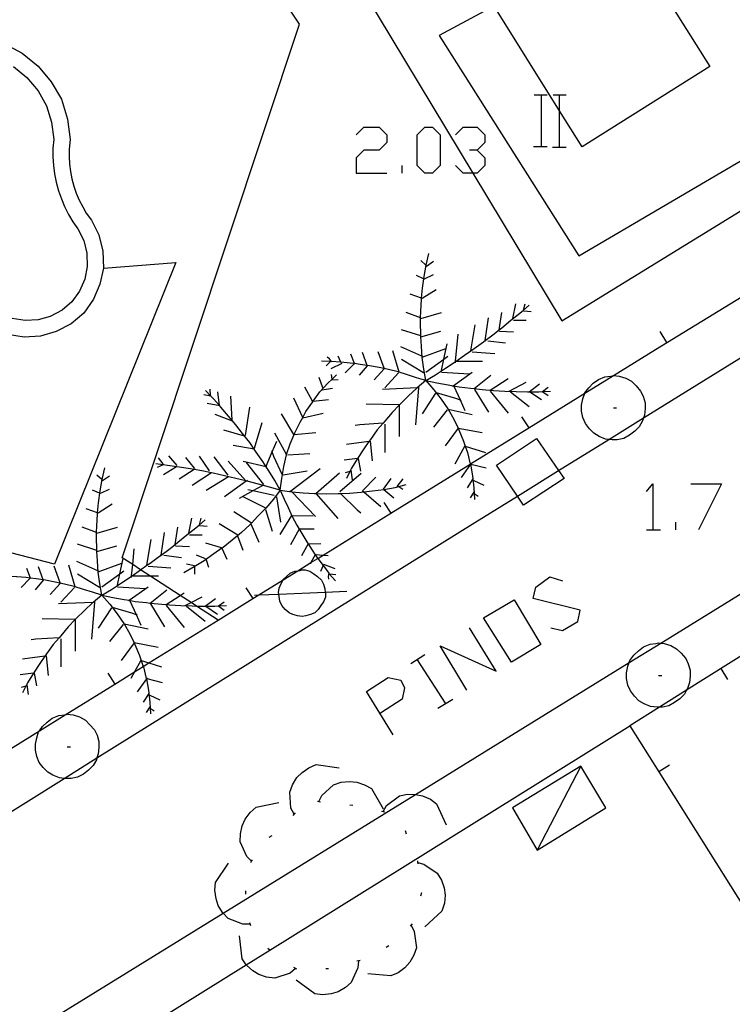
# Model space of a CAD drawing. Units: inches. Extents: x 689199 to 692728, y 4171002 to 4173353.
# Drawn here: x 691938 to 691960, y 4171607 to 4171637 of the extents above; entities that cross this region are included whole.
import ezdxf

# ---------------------------------------------------------------- set-up
doc = ezdxf.new("R2010")
doc.units = ezdxf.units.IN
doc.header["$MEASUREMENT"] = 0
doc.layers.add('Cartografia', color=7, linetype='Continuous')

msp = doc.modelspace()

# ---------------------------------------------------------------- linework, layer by layer
at = {"layer": 'Cartografia', "color": 7, "linetype": 'Continuous'}
for points in [[(691945.752, 4171645.999), (691947.882, 4171642.519), (691955.172, 4171641.109), (691956.122, 4171639.229), (691950.822, 4171636.369), (691955.132, 4171629.579), (691963.116, 4171634.265), (691963.702, 4171634.609), (691963.704, 4171634.61), (691963.942, 4171634.759)], [(691944.012, 4171618.359), (691944.008, 4171618.362), (691943.34, 4171618.795), (691943.173, 4171618.903), (691942.839, 4171619.12), (691941.9, 4171619.729), (691941.617, 4171619.913), (691941.372, 4171620.072), (691941.052, 4171620.279), (691946.512, 4171636.719), (691943.582, 4171641.109), (691945.602, 4171642.509), (691951.857, 4171632.133), (691954.602, 4171627.579), (691961.042, 4171631.539), (691962.452, 4171629.729)], [(691956.122, 4171639.229), (691956.582, 4171639.519), (691959.162, 4171635.419), (691955.232, 4171632.939), (691954.533, 4171634.054), (691952.512, 4171637.279)], [(691937.412, 4171636.129), (691937.962, 4171635.829), (691938.462, 4171635.429), (691938.862, 4171634.949), (691939.172, 4171634.409), (691939.362, 4171633.799), (691939.442, 4171633.169), (691939.412, 4171632.869), (691939.412, 4171632.649), (691939.422, 4171632.409), (691939.452, 4171632.179), (691939.492, 4171631.959), (691939.552, 4171631.729), (691939.632, 4171631.519), (691939.722, 4171631.299), (691939.832, 4171631.089), (691939.932, 4171630.899), (691940.102, 4171630.679), (691940.332, 4171630.229), (691940.452, 4171629.729), (691940.472, 4171629.209), (691940.362, 4171628.709), (691940.162, 4171628.249), (691939.862, 4171627.819), (691939.472, 4171627.489), (691939.012, 4171627.249), (691938.532, 4171627.109), (691938.022, 4171627.079), (691937.512, 4171627.159)], [(691937.052, 4171612.109), (691939.26, 4171613.485), (691940.27, 4171614.113), (691951.922, 4171621.369), (691953.233, 4171622.181), (691954.502, 4171622.967), (691956.055, 4171623.929), (691957.122, 4171624.589), (691965.936, 4171630.047), (691966.064, 4171630.127), (691973.512, 4171634.739), (691977.332, 4171635.979)], [(691937.692, 4171635.419), (691938.112, 4171635.079), (691938.452, 4171634.669), (691938.712, 4171634.209), (691938.872, 4171633.699), (691938.942, 4171633.169), (691938.912, 4171632.899), (691938.912, 4171632.639), (691938.932, 4171632.369), (691938.962, 4171632.109), (691939.012, 4171631.849), (691939.082, 4171631.589), (691939.172, 4171631.339), (691939.272, 4171631.099), (691939.392, 4171630.859), (691939.522, 4171630.629), (691939.682, 4171630.419), (691939.862, 4171630.059), (691939.962, 4171629.669), (691939.972, 4171629.259), (691939.892, 4171628.869), (691939.732, 4171628.499), (691939.492, 4171628.169), (691939.192, 4171627.909), (691938.832, 4171627.719), (691938.452, 4171627.609), (691938.052, 4171627.589), (691937.652, 4171627.649)], [(691953.753, 4171634.549), (691953.973, 4171634.549), (691954.153, 4171634.549)], [(691953.973, 4171632.949), (691953.973, 4171634.549)], [(691954.333, 4171634.549), (691954.533, 4171634.549), (691954.733, 4171634.549)], [(691954.533, 4171632.949), (691954.533, 4171634.054), (691954.533, 4171634.549)], [(691948.263, 4171633.31), (691948.498, 4171633.546), (691948.969, 4171633.546), (691949.205, 4171633.31), (691949.205, 4171633.075), (691948.969, 4171632.839), (691948.498, 4171632.839), (691948.263, 4171632.604), (691948.263, 4171632.133), (691949.205, 4171632.133)], [(691950.382, 4171632.133), (691950.147, 4171632.368), (691950.147, 4171633.31), (691950.382, 4171633.546), (691950.618, 4171633.546), (691950.853, 4171633.31), (691950.853, 4171632.368), (691950.618, 4171632.133), (691950.382, 4171632.133)], [(691951.324, 4171633.31), (691951.56, 4171633.546), (691951.991, 4171633.546), (691952.227, 4171633.31), (691952.227, 4171633.075), (691951.991, 4171632.839), (691951.756, 4171632.839)], [(691951.991, 4171632.839), (691952.227, 4171632.604), (691952.227, 4171632.368), (691951.991, 4171632.133), (691951.857, 4171632.133), (691951.56, 4171632.133), (691951.324, 4171632.368)], [(691953.733, 4171632.949), (691953.973, 4171632.949), (691954.153, 4171632.949)], [(691954.313, 4171632.929), (691954.733, 4171632.929)], [(691949.676, 4171632.133), (691949.676, 4171632.368)], [(691888.032, 4171574.7), (691912.383, 4171589.741), (691913.933, 4171590.698), (691927.292, 4171598.95), (691936.007, 4171604.317), (691937.222, 4171605.065), (691944.156, 4171609.335), (691950.09, 4171612.989), (691953.402, 4171615.029), (691956.68, 4171617.052), (691957.651, 4171617.652), (691980.332, 4171631.649)], [(691936.57, 4171613.762), (691938.499, 4171614.955), (691939.289, 4171615.444), (691940.821, 4171616.391), (691941.426, 4171616.765), (691941.697, 4171616.933), (691941.872, 4171617.041), (691944.008, 4171618.362), (691945.079, 4171619.024), (691945.258, 4171619.135), (691946.006, 4171619.597), (691946.465, 4171619.881), (691946.869, 4171620.131), (691947.079, 4171620.26), (691947.243, 4171620.362), (691949.33, 4171621.652), (691951.782, 4171623.169), (691951.792, 4171623.174), (691953.581, 4171624.281), (691955.309, 4171625.349), (691956.197, 4171625.899), (691957.492, 4171626.699), (691962.099, 4171629.513)], [(691950.412, 4171625.739), (691950.352, 4171626.089), (691950.302, 4171626.449), (691950.272, 4171626.799), (691950.256, 4171627.09), (691950.252, 4171627.159), (691950.242, 4171627.519), (691950.246, 4171627.671), (691950.252, 4171627.879), (691950.272, 4171628.239), (691950.277, 4171628.281), (691950.312, 4171628.589), (691950.362, 4171628.949), (691950.422, 4171629.299), (691950.502, 4171629.659)], [(691950.412, 4171629.299), (691950.252, 4171629.439)], [(691940.472, 4171629.209), (691942.702, 4171629.379), (691938.962, 4171620.089), (691934.718, 4171621.187), (691934.3, 4171621.295), (691933.736, 4171621.441), (691933.472, 4171621.509), (691933.534, 4171621.738), (691934.852, 4171626.609), (691936.372, 4171627.839)], [(691950.432, 4171629.269), (691950.642, 4171629.419)], [(691950.342, 4171628.879), (691950.122, 4171628.979)], [(691950.372, 4171628.879), (691950.642, 4171629.009)], [(691950.302, 4171628.279), (691950.732, 4171628.549)], [(691978.298, 4171628.638), (691971.554, 4171624.413), (691970.426, 4171623.707), (691969.205, 4171622.942), (691967.984, 4171622.177), (691962.493, 4171618.737), (691958.452, 4171616.206), (691957.612, 4171615.679), (691956.702, 4171615.109), (691957.598, 4171613.683), (691960.257, 4171609.453), (691962.921, 4171605.215), (691965.58, 4171600.984), (691968.239, 4171596.754), (691969.733, 4171594.377)], [(691950.282, 4171628.279), (691950.277, 4171628.281), (691949.932, 4171628.399)], [(691950.412, 4171625.739), (691950.712, 4171625.919), (691951.012, 4171626.119), (691951.312, 4171626.319), (691951.326, 4171626.329), (691951.341, 4171626.339), (691951.602, 4171626.519), (691951.802, 4171626.659), (691951.902, 4171626.729), (691952.192, 4171626.939), (691952.235, 4171626.972), (691952.472, 4171627.149), (691952.669, 4171627.304), (691952.752, 4171627.369), (691953.032, 4171627.599), (691953.312, 4171627.819), (691953.418, 4171627.91), (691953.592, 4171628.059)], [(691953.092, 4171627.649), (691953.182, 4171628.109)], [(691953.412, 4171627.889), (691953.418, 4171627.91), (691953.472, 4171628.109)], [(691950.252, 4171627.669), (691950.246, 4171627.671), (691949.802, 4171627.839)], [(691950.252, 4171627.649), (691950.892, 4171627.839)], [(691952.232, 4171626.949), (691952.235, 4171626.972), (691952.342, 4171627.669)], [(691952.662, 4171627.259), (691952.669, 4171627.304), (691952.752, 4171627.839)], [(691953.432, 4171627.889), (691953.662, 4171627.869)], [(691950.252, 4171627.119), (691949.662, 4171627.309)], [(691951.802, 4171626.659), (691951.932, 4171627.459)], [(691953.112, 4171627.599), (691953.502, 4171627.599)], [(691950.252, 4171627.089), (691950.256, 4171627.09), (691950.872, 4171627.259)], [(691951.322, 4171626.289), (691951.326, 4171626.329), (691951.327, 4171626.339), (691951.412, 4171627.169)], [(691952.682, 4171627.259), (691953.112, 4171627.239)], [(691957.622, 4171627.249), (691957.832, 4171626.909)], [(691950.282, 4171626.489), (691949.642, 4171626.779)], [(691950.302, 4171626.459), (691951.022, 4171626.729)], [(691950.892, 4171626.049), (691950.969, 4171626.401), (691951.072, 4171626.869)], [(691952.322, 4171626.969), (691952.862, 4171626.899)], [(691947.512, 4171626.319), (691947.505, 4171626.328), (691947.442, 4171626.409), (691947.372, 4171626.459)], [(691947.802, 4171626.289), (691947.794, 4171626.308), (691947.712, 4171626.489)], [(691948.212, 4171626.249), (691948.207, 4171626.263), (691948.102, 4171626.559)], [(691948.602, 4171626.199), (691948.599, 4171626.209), (691948.462, 4171626.609)], [(691949.122, 4171626.119), (691948.942, 4171626.629)], [(691949.592, 4171625.999), (691949.392, 4171626.659)], [(691950.412, 4171625.999), (691950.969, 4171626.401), (691951.092, 4171626.489)], [(691951.842, 4171626.629), (691952.542, 4171626.579)], [(691950.412, 4171625.739), (691950.122, 4171625.829), (691949.842, 4171625.919), (691949.552, 4171626.009), (691949.262, 4171626.079), (691948.972, 4171626.139), (691948.672, 4171626.199), (691948.599, 4171626.209), (691948.382, 4171626.239), (691948.207, 4171626.263), (691948.082, 4171626.279), (691947.794, 4171626.308), (691947.782, 4171626.309), (691947.505, 4171626.328), (691947.482, 4171626.329), (691947.472, 4171626.33), (691947.192, 4171626.339)], [(691947.482, 4171626.339), (691947.472, 4171626.33), (691947.332, 4171626.199)], [(691947.822, 4171626.269), (691947.482, 4171626.099)], [(691948.192, 4171626.249), (691947.922, 4171625.979)], [(691948.602, 4171626.199), (691948.352, 4171625.909)], [(691949.122, 4171626.099), (691948.822, 4171625.759)], [(691950.342, 4171625.979), (691949.662, 4171626.389)], [(691951.322, 4171626.339), (691951.327, 4171626.339), (691951.341, 4171626.339), (691952.162, 4171626.339)], [(691945.922, 4171622.369), (691945.972, 4171622.729), (691946.032, 4171623.089), (691946.112, 4171623.449), (691946.116, 4171623.46), (691946.232, 4171623.789), (691946.352, 4171624.08), (691946.372, 4171624.129), (691946.532, 4171624.459), (691946.613, 4171624.608), (691946.712, 4171624.789), (691946.922, 4171625.089), (691946.933, 4171625.104), (691947.142, 4171625.389), (691947.392, 4171625.659), (691947.521, 4171625.788), (691947.652, 4171625.919)], [(691947.232, 4171625.519), (691947.122, 4171625.839)], [(691947.522, 4171625.779), (691947.521, 4171625.788), (691947.502, 4171625.929)], [(691949.572, 4171625.979), (691949.142, 4171625.519)], [(691950.892, 4171625.999), (691951.752, 4171625.949)], [(691951.232, 4171625.569), (691951.251, 4171625.583), (691951.842, 4171625.999)], [(691951.892, 4171625.489), (691951.901, 4171625.497), (691952.412, 4171625.909)], [(691952.392, 4171625.449), (691952.952, 4171625.809)], [(691956.055, 4171623.929), (691955.952, 4171623.939), (691955.752, 4171624.019), (691955.592, 4171624.119), (691955.452, 4171624.259), (691955.332, 4171624.419), (691955.252, 4171624.599), (691955.212, 4171624.799), (691955.212, 4171624.979), (691955.252, 4171625.179), (691955.309, 4171625.349), (691955.312, 4171625.359), (691955.432, 4171625.519), (691955.572, 4171625.659), (691955.732, 4171625.779), (691955.932, 4171625.859), (691956.112, 4171625.879), (691956.192, 4171625.899), (691956.197, 4171625.899), (691956.372, 4171625.879), (691956.572, 4171625.819), (691956.752, 4171625.719), (691956.892, 4171625.579), (691957.032, 4171625.419), (691957.112, 4171625.259), (691957.172, 4171625.059), (691957.172, 4171624.879), (691957.152, 4171624.679), (691957.122, 4171624.589), (691957.092, 4171624.499), (691956.992, 4171624.319), (691956.852, 4171624.179), (691956.692, 4171624.059), (691956.512, 4171623.959), (691956.312, 4171623.919), (691956.152, 4171623.919), (691956.055, 4171623.929)], [(691946.912, 4171625.109), (691946.682, 4171625.539)], [(691947.212, 4171625.459), (691947.532, 4171625.509)], [(691947.502, 4171625.759), (691947.702, 4171625.779)], [(691950.412, 4171625.739), (691950.142, 4171625.517), (691950.132, 4171625.509), (691949.872, 4171625.269), (691949.622, 4171625.019), (691949.592, 4171624.988), (691949.372, 4171624.759), (691949.142, 4171624.489), (691949.09, 4171624.428), (691948.912, 4171624.219), (691948.702, 4171623.929), (691948.657, 4171623.864), (691948.502, 4171623.639), (691948.302, 4171623.339), (691948.3, 4171623.337), (691948.122, 4171623.039), (691948.071, 4171622.941), (691947.962, 4171622.729)], [(691950.182, 4171625.519), (691950.18, 4171625.519), (691950.142, 4171625.517), (691949.072, 4171625.469)], [(691950.182, 4171625.539), (691950.18, 4171625.519), (691950.092, 4171624.379)], [(691950.412, 4171625.739), (691950.752, 4171625.669), (691951.102, 4171625.609), (691951.251, 4171625.583), (691951.442, 4171625.549), (691951.792, 4171625.509), (691951.901, 4171625.497), (691952.142, 4171625.469), (691952.492, 4171625.439), (691952.842, 4171625.419), (691953.192, 4171625.409), (691953.542, 4171625.399), (691953.592, 4171625.399), (691953.612, 4171625.399), (691953.892, 4171625.399), (691954.01, 4171625.406), (691954.252, 4171625.419)], [(691950.412, 4171625.739), (691950.652, 4171625.459), (691950.882, 4171625.169), (691951.092, 4171624.869), (691951.098, 4171624.858), (691951.272, 4171624.549), (691951.406, 4171624.272), (691951.432, 4171624.219), (691951.572, 4171623.879), (691951.625, 4171623.725), (691951.692, 4171623.529), (691951.782, 4171623.169), (691951.782, 4171623.169), (691951.783, 4171623.162), (691951.852, 4171622.809), (691951.892, 4171622.439), (691951.902, 4171622.262), (691951.912, 4171622.079)], [(691951.272, 4171625.569), (691951.465, 4171625.144), (691951.612, 4171624.819)], [(691952.982, 4171625.419), (691953.502, 4171625.689)], [(691953.592, 4171625.399), (691953.912, 4171625.639)], [(691954.002, 4171625.399), (691954.01, 4171625.406), (691954.182, 4171625.539)], [(691943.792, 4171625.259), (691943.784, 4171625.261), (691943.562, 4171625.299)], [(691945.922, 4171622.369), (691945.752, 4171622.659), (691945.572, 4171622.959), (691945.49, 4171623.084), (691945.382, 4171623.249), (691945.182, 4171623.539), (691945.118, 4171623.632), (691944.982, 4171623.829), (691944.762, 4171624.109), (691944.552, 4171624.379), (691944.322, 4171624.649), (691944.092, 4171624.919), (691944.055, 4171624.961), (691943.862, 4171625.179), (691943.784, 4171625.261), (691943.612, 4171625.439)], [(691943.772, 4171625.279), (691943.762, 4171625.479)], [(691944.052, 4171624.969), (691943.992, 4171625.399)], [(691944.442, 4171624.529), (691944.402, 4171625.259)], [(691946.622, 4171624.589), (691946.613, 4171624.608), (691946.342, 4171625.199)], [(691950.712, 4171625.349), (691950.302, 4171624.719)], [(691950.732, 4171625.369), (691951.322, 4171625.199), (691951.465, 4171625.144), (691951.502, 4171625.129)], [(691951.912, 4171625.469), (691952.342, 4171624.769)], [(691952.392, 4171625.419), (691952.952, 4171624.739)], [(691953.022, 4171625.399), (691953.592, 4171624.939)], [(691953.612, 4171625.399), (691953.972, 4171625.159)], [(691954.022, 4171625.399), (691954.182, 4171625.279)], [(691944.062, 4171624.959), (691944.055, 4171624.961), (691943.672, 4171625.039)], [(691944.852, 4171624.049), (691944.982, 4171624.919)], [(691946.892, 4171625.099), (691946.933, 4171625.104), (691947.412, 4171625.159)], [(691949.592, 4171624.989), (691948.572, 4171625.009)], [(691949.592, 4171624.989), (691949.592, 4171624.988), (691949.592, 4171624.019)], [(691956.192, 4171624.899), (691956.292, 4171624.899)], [(691944.452, 4171624.489), (691943.912, 4171624.699)], [(691946.342, 4171624.079), (691945.962, 4171624.719)], [(691946.622, 4171624.589), (691947.242, 4171624.739)], [(691951.072, 4171624.839), (691950.642, 4171624.309)], [(691951.092, 4171624.859), (691951.098, 4171624.858), (691951.842, 4171624.699)], [(691953.362, 4171624.619), (691953.581, 4171624.281), (691953.582, 4171624.279)], [(691945.132, 4171623.659), (691945.362, 4171624.449)], [(691949.102, 4171624.429), (691949.09, 4171624.428), (691948.372, 4171624.379), (691948.232, 4171624.359)], [(691949.142, 4171624.399), (691949.142, 4171623.529)], [(691951.412, 4171624.279), (691951.406, 4171624.272), (691951.002, 4171623.729)], [(691951.412, 4171624.279), (691952.142, 4171624.139)], [(691944.822, 4171624.029), (691944.182, 4171624.209)], [(691946.122, 4171623.449), (691946.116, 4171623.46), (691945.752, 4171624.119)], [(691946.342, 4171624.079), (691946.352, 4171624.08), (691947.022, 4171624.139)], [(691945.132, 4171623.629), (691945.118, 4171623.632), (691944.472, 4171623.739)], [(691945.482, 4171623.109), (691945.672, 4171623.548), (691945.812, 4171623.869)], [(691948.692, 4171623.869), (691948.657, 4171623.864), (691947.962, 4171623.769)], [(691948.692, 4171623.869), (691948.752, 4171623.269)], [(691951.612, 4171623.729), (691951.302, 4171623.169)], [(691951.612, 4171623.729), (691951.625, 4171623.725), (691952.252, 4171623.529)], [(691953.233, 4171622.181), (691952.592, 4171623.139), (691953.822, 4171623.959), (691954.502, 4171622.967), (691954.672, 4171622.719), (691953.422, 4171621.899), (691953.233, 4171622.181)], [(691942.742, 4171623.129), (691942.482, 4171623.419)], [(691943.282, 4171623.039), (691943.012, 4171623.369)], [(691943.742, 4171622.959), (691943.432, 4171623.409)], [(691944.312, 4171622.829), (691943.882, 4171623.389)], [(691945.982, 4171622.849), (691945.722, 4171623.399), (691945.672, 4171623.548), (691945.662, 4171623.579)], [(691946.152, 4171623.449), (691946.832, 4171623.489)], [(691945.922, 4171622.369), (691945.592, 4171622.459), (691945.252, 4171622.549), (691944.902, 4171622.639), (691944.879, 4171622.645), (691944.863, 4171622.649), (691944.552, 4171622.729), (691944.202, 4171622.809), (691943.852, 4171622.889), (691943.798, 4171622.9), (691943.502, 4171622.959), (691943.27, 4171622.999), (691943.152, 4171623.019), (691942.802, 4171623.069), (691942.442, 4171623.129), (691942.308, 4171623.148), (691942.082, 4171623.179)], [(691942.332, 4171623.159), (691942.308, 4171623.148), (691942.122, 4171623.059)], [(691942.312, 4171623.179), (691942.172, 4171623.359)], [(691942.722, 4171623.079), (691942.322, 4171622.839)], [(691944.872, 4171622.639), (691944.871, 4171622.64), (691944.863, 4171622.649), (691944.312, 4171623.259)], [(691945.512, 4171623.079), (691945.49, 4171623.084), (691944.782, 4171623.249)], [(691945.412, 4171622.539), (691944.882, 4171623.219)], [(691948.322, 4171623.339), (691948.3, 4171623.337), (691947.892, 4171623.289)], [(691948.322, 4171623.339), (691948.392, 4171622.949)], [(691951.802, 4171623.189), (691951.792, 4171623.174), (691951.783, 4171623.162), (691951.502, 4171622.759)], [(691951.802, 4171623.169), (691952.272, 4171623.049)], [(691940.422, 4171619.129), (691940.362, 4171619.479), (691940.312, 4171619.839), (691940.282, 4171620.189), (691940.266, 4171620.48), (691940.262, 4171620.549), (691940.252, 4171620.909), (691940.256, 4171621.062), (691940.262, 4171621.269), (691940.282, 4171621.629), (691940.287, 4171621.671), (691940.322, 4171621.979), (691940.372, 4171622.339), (691940.432, 4171622.689), (691940.512, 4171623.049)], [(691940.422, 4171622.689), (691940.262, 4171622.829)], [(691940.442, 4171622.659), (691940.652, 4171622.809)], [(691943.302, 4171623.019), (691943.27, 4171622.999), (691942.802, 4171622.699)], [(691943.812, 4171622.909), (691943.798, 4171622.9), (691943.202, 4171622.509)], [(691944.322, 4171622.779), (691943.632, 4171622.359)], [(691946.012, 4171622.839), (691946.752, 4171622.959)], [(691946.222, 4171622.329), (691946.245, 4171622.346), (691947.152, 4171623.029)], [(691947.022, 4171622.259), (691947.752, 4171622.899)], [(691947.762, 4171622.319), (691948.412, 4171622.889)], [(691948.102, 4171622.949), (691948.071, 4171622.941), (691947.922, 4171622.899)], [(691948.102, 4171622.979), (691948.142, 4171622.679)], [(691948.462, 4171622.339), (691948.872, 4171622.769)], [(691944.912, 4171622.669), (691944.879, 4171622.645), (691944.871, 4171622.64), (691944.202, 4171622.159)], [(691945.382, 4171622.509), (691945.08, 4171622.344), (691944.652, 4171622.109)], [(691945.922, 4171622.369), (691946.28, 4171622.31), (691946.282, 4171622.309), (691946.632, 4171622.279), (691946.982, 4171622.259), (691947.023, 4171622.258), (691947.342, 4171622.249), (691947.702, 4171622.259), (691947.78, 4171622.261), (691948.052, 4171622.269), (691948.412, 4171622.299), (691948.495, 4171622.311), (691948.762, 4171622.349), (691949.112, 4171622.389), (691949.114, 4171622.39), (691949.462, 4171622.449), (691949.574, 4171622.479), (691949.802, 4171622.539)], [(691949.102, 4171622.399), (691949.342, 4171622.719)], [(691949.522, 4171622.479), (691949.712, 4171622.709)], [(691949.542, 4171622.499), (691949.574, 4171622.479), (691949.702, 4171622.399)], [(691951.862, 4171622.709), (691951.682, 4171622.439)], [(691951.892, 4171622.659), (691952.202, 4171622.519)], [(691957.211, 4171622.321), (691957.408, 4171622.556), (691957.408, 4171621.144)], [(691958.585, 4171622.556), (691959.527, 4171622.556), (691958.821, 4171621.144)], [(691940.352, 4171622.269), (691940.132, 4171622.369)], [(691940.382, 4171622.269), (691940.652, 4171622.399)], [(691945.922, 4171622.369), (691945.712, 4171622.089), (691945.472, 4171621.809), (691945.232, 4171621.559), (691945.031, 4171621.35), (691944.982, 4171621.299), (691944.722, 4171621.059), (691944.603, 4171620.957), (691944.442, 4171620.819), (691944.162, 4171620.599), (691944.125, 4171620.573), (691943.872, 4171620.399), (691943.572, 4171620.189), (691943.272, 4171619.999), (691942.952, 4171619.819)], [(691945.472, 4171621.809), (691944.782, 4171622.159)], [(691945.732, 4171622.199), (691945.08, 4171622.344), (691944.922, 4171622.379)], [(691945.802, 4171622.159), (691945.932, 4171621.379)], [(691945.922, 4171622.369), (691946.042, 4171622.089), (691946.162, 4171621.829), (691946.292, 4171621.549), (691946.432, 4171621.289), (691946.582, 4171621.029), (691946.742, 4171620.769), (691946.781, 4171620.708), (691946.902, 4171620.519), (691947.002, 4171620.372), (691947.072, 4171620.269), (691947.079, 4171620.26), (691947.244, 4171620.041), (691947.252, 4171620.029), (691947.42, 4171619.806), (691947.432, 4171619.789), (691947.433, 4171619.788), (691947.622, 4171619.569)], [(691946.242, 4171622.349), (691946.245, 4171622.346), (691946.28, 4171622.31), (691947.012, 4171621.549)], [(691947.022, 4171622.259), (691947.023, 4171622.258), (691947.692, 4171621.489)], [(691947.772, 4171622.269), (691947.78, 4171622.261), (691948.292, 4171621.759), (691948.402, 4171621.669)], [(691948.462, 4171622.339), (691948.495, 4171622.311), (691949.022, 4171621.859)], [(691949.102, 4171622.399), (691949.114, 4171622.39), (691949.422, 4171622.129)], [(691951.892, 4171622.299), (691951.772, 4171622.129)], [(691951.892, 4171622.269), (691951.902, 4171622.262), (691952.022, 4171622.179)], [(691940.312, 4171621.669), (691940.742, 4171621.939)], [(691949.112, 4171621.989), (691949.33, 4171621.652), (691949.332, 4171621.649)], [(691940.292, 4171621.669), (691940.287, 4171621.671), (691939.942, 4171621.789)], [(691945.032, 4171621.349), (691945.031, 4171621.35), (691944.492, 4171621.699)], [(691945.462, 4171621.769), (691945.672, 4171621.099)], [(691946.272, 4171621.589), (691945.912, 4171620.999)], [(691946.302, 4171621.579), (691946.932, 4171621.569)], [(691940.422, 4171619.129), (691940.722, 4171619.309), (691941.022, 4171619.509), (691941.322, 4171619.709), (691941.336, 4171619.719), (691941.351, 4171619.729), (691941.612, 4171619.909), (691941.617, 4171619.913), (691941.812, 4171620.049), (691941.912, 4171620.119), (691942.202, 4171620.329), (691942.245, 4171620.362), (691942.482, 4171620.539), (691942.679, 4171620.694), (691942.762, 4171620.759), (691943.042, 4171620.989), (691943.322, 4171621.209), (691943.428, 4171621.3), (691943.602, 4171621.449)], [(691943.102, 4171621.039), (691943.192, 4171621.499)], [(691943.422, 4171621.279), (691943.428, 4171621.3), (691943.482, 4171621.499)], [(691943.442, 4171621.279), (691943.672, 4171621.259)], [(691944.612, 4171620.979), (691944.042, 4171621.329)], [(691945.012, 4171621.329), (691945.262, 4171620.759)], [(691958.114, 4171621.144), (691958.114, 4171621.379)], [(691940.262, 4171621.059), (691940.256, 4171621.062), (691939.812, 4171621.229)], [(691940.262, 4171621.039), (691940.902, 4171621.229)], [(691942.242, 4171620.339), (691942.245, 4171620.362), (691942.352, 4171621.059)], [(691942.672, 4171620.649), (691942.679, 4171620.694), (691942.762, 4171621.229)], [(691943.122, 4171620.989), (691943.512, 4171620.989)], [(691944.602, 4171620.959), (691944.603, 4171620.957), (691944.772, 4171620.519)], [(691946.502, 4171621.159), (691946.242, 4171620.679)], [(691946.512, 4171621.169), (691946.962, 4171621.169)], [(691957.211, 4171621.144), (691957.408, 4171621.144), (691957.643, 4171621.144)], [(691940.262, 4171620.509), (691939.672, 4171620.699)], [(691940.262, 4171620.479), (691940.266, 4171620.48), (691940.882, 4171620.649)], [(691941.812, 4171620.049), (691941.942, 4171620.849)], [(691942.692, 4171620.649), (691943.122, 4171620.629)], [(691944.112, 4171620.589), (691943.622, 4171620.729)], [(691946.782, 4171620.709), (691946.781, 4171620.708), (691946.572, 4171620.339)], [(691946.782, 4171620.709), (691947.172, 4171620.719)], [(691941.332, 4171619.679), (691941.336, 4171619.719), (691941.337, 4171619.729), (691941.372, 4171620.072), (691941.422, 4171620.559)], [(691942.332, 4171620.359), (691942.872, 4171620.289)], [(691943.612, 4171620.249), (691943.342, 4171620.359)], [(691944.122, 4171620.579), (691944.125, 4171620.573), (691944.272, 4171620.239)], [(691947.012, 4171620.389), (691947.002, 4171620.372), (691946.869, 4171620.131), (691946.852, 4171620.099)], [(691947.022, 4171620.379), (691947.243, 4171620.362), (691947.402, 4171620.349)], [(691939.602, 4171619.389), (691939.402, 4171620.049)], [(691940.292, 4171619.879), (691939.652, 4171620.169)], [(691940.312, 4171619.849), (691941.032, 4171620.119)], [(691940.902, 4171619.439), (691940.979, 4171619.791), (691941.082, 4171620.259)], [(691943.282, 4171620.029), (691943.032, 4171620.089)], [(691943.632, 4171620.219), (691943.712, 4171619.989)], [(691947.252, 4171620.059), (691947.244, 4171620.041), (691947.162, 4171619.859)], [(691947.252, 4171620.089), (691947.602, 4171619.949)], [(691940.422, 4171619.129), (691940.132, 4171619.219), (691939.852, 4171619.309), (691939.562, 4171619.399), (691939.272, 4171619.469), (691938.982, 4171619.529), (691938.682, 4171619.589), (691938.608, 4171619.599), (691938.392, 4171619.629), (691938.217, 4171619.653), (691938.092, 4171619.669), (691937.803, 4171619.698), (691937.792, 4171619.699), (691937.515, 4171619.718), (691937.492, 4171619.719), (691937.482, 4171619.72), (691937.202, 4171619.729)], [(691938.222, 4171619.639), (691938.217, 4171619.653), (691938.112, 4171619.949)], [(691938.612, 4171619.589), (691938.608, 4171619.599), (691938.472, 4171619.999)], [(691939.132, 4171619.509), (691938.952, 4171620.019)], [(691940.352, 4171619.369), (691939.672, 4171619.779)], [(691940.422, 4171619.389), (691940.979, 4171619.791), (691941.102, 4171619.879)], [(691941.332, 4171619.729), (691941.337, 4171619.729), (691941.351, 4171619.729), (691941.9, 4171619.729), (691942.172, 4171619.729)], [(691941.852, 4171620.019), (691942.552, 4171619.969)], [(691943.282, 4171619.999), (691943.282, 4171619.779)], [(691947.307, 4171619.221), (691947.312, 4171619.189), (691947.312, 4171619.069), (691947.252, 4171618.929), (691947.172, 4171618.809), (691947.092, 4171618.689), (691946.992, 4171618.589), (691946.852, 4171618.529), (691946.712, 4171618.489), (691946.592, 4171618.469), (691946.452, 4171618.489), (691946.312, 4171618.529), (691946.192, 4171618.589), (691946.072, 4171618.689), (691945.972, 4171618.809), (691945.912, 4171618.949), (691945.892, 4171619.089), (691945.88, 4171619.161), (691945.872, 4171619.209), (691945.892, 4171619.349), (691945.952, 4171619.489), (691946.006, 4171619.597), (691946.012, 4171619.609), (691946.112, 4171619.709), (691946.232, 4171619.809), (691946.372, 4171619.869), (691946.465, 4171619.881), (691946.532, 4171619.889), (691946.572, 4171619.909), (691946.692, 4171619.909), (691946.832, 4171619.869), (691946.952, 4171619.789), (691947.072, 4171619.709), (691947.192, 4171619.589), (691947.252, 4171619.469), (691947.292, 4171619.329), (691947.307, 4171619.221)], [(691947.422, 4171619.819), (691947.42, 4171619.806), (691947.402, 4171619.709), (691947.412, 4171619.619)], [(691947.422, 4171619.789), (691947.433, 4171619.788), (691947.632, 4171619.769)], [(691938.202, 4171619.639), (691937.932, 4171619.369)], [(691938.612, 4171619.589), (691938.362, 4171619.299)], [(691939.132, 4171619.489), (691938.832, 4171619.149)], [(691954.268, 4171618.122), (691954.621, 4171618.043), (691955.092, 4171618.318), (691955.171, 4171618.671), (691953.718, 4171619.024), (691953.797, 4171619.377), (691954.229, 4171619.691), (691954.621, 4171619.574)], [(691940.422, 4171619.129), (691940.152, 4171618.908), (691940.142, 4171618.899), (691939.882, 4171618.659), (691939.632, 4171618.409), (691939.602, 4171618.378), (691939.382, 4171618.149), (691939.152, 4171617.879), (691939.1, 4171617.819), (691938.922, 4171617.609), (691938.712, 4171617.319), (691938.667, 4171617.255), (691938.512, 4171617.029), (691938.312, 4171616.729), (691938.31, 4171616.727), (691938.132, 4171616.429), (691938.081, 4171616.331), (691937.972, 4171616.119)], [(691939.582, 4171619.369), (691939.152, 4171618.909)], [(691940.422, 4171619.129), (691940.762, 4171619.059), (691941.112, 4171618.999), (691941.261, 4171618.973), (691941.452, 4171618.939), (691941.802, 4171618.899), (691941.911, 4171618.887), (691942.152, 4171618.859), (691942.502, 4171618.829), (691942.852, 4171618.809), (691943.202, 4171618.799), (691943.34, 4171618.795), (691943.552, 4171618.789), (691943.602, 4171618.789), (691943.622, 4171618.789), (691943.902, 4171618.789), (691944.02, 4171618.796), (691944.262, 4171618.809)], [(691940.422, 4171619.129), (691940.662, 4171618.849), (691940.892, 4171618.559), (691941.102, 4171618.259), (691941.108, 4171618.248), (691941.282, 4171617.939), (691941.416, 4171617.662), (691941.442, 4171617.609), (691941.582, 4171617.269), (691941.635, 4171617.115), (691941.697, 4171616.933), (691941.702, 4171616.919), (691941.792, 4171616.559), (691941.793, 4171616.553), (691941.862, 4171616.199), (691941.902, 4171615.829), (691941.912, 4171615.653), (691941.922, 4171615.469)], [(691940.902, 4171619.389), (691941.762, 4171619.339)], [(691941.242, 4171618.959), (691941.261, 4171618.973), (691941.852, 4171619.389)], [(691941.902, 4171618.879), (691941.911, 4171618.887), (691942.422, 4171619.299)], [(691942.402, 4171618.839), (691942.839, 4171619.12), (691942.962, 4171619.199)], [(691944.862, 4171619.359), (691945.079, 4171619.024), (691945.082, 4171619.019)], [(691945.132, 4171619.129), (691945.258, 4171619.135), (691945.88, 4171619.161), (691947.307, 4171619.221), (691947.972, 4171619.249)], [(691940.192, 4171618.909), (691940.19, 4171618.909), (691940.152, 4171618.908), (691939.082, 4171618.859)], [(691940.192, 4171618.929), (691940.19, 4171618.909), (691940.102, 4171617.769)], [(691941.282, 4171618.959), (691941.475, 4171618.534), (691941.622, 4171618.209)], [(691941.922, 4171618.859), (691942.352, 4171618.159)], [(691942.992, 4171618.809), (691943.173, 4171618.903), (691943.512, 4171619.079)], [(691943.602, 4171618.789), (691943.922, 4171619.029)], [(691944.012, 4171618.789), (691944.02, 4171618.796), (691944.192, 4171618.929)], [(691953.051, 4171617.062), (691952.188, 4171618.436), (691953.13, 4171618.985), (691953.954, 4171617.611), (691953.051, 4171617.062)], [(691940.722, 4171618.739), (691940.312, 4171618.109)], [(691940.742, 4171618.759), (691941.332, 4171618.589), (691941.475, 4171618.534), (691941.512, 4171618.519)], [(691942.402, 4171618.809), (691942.962, 4171618.129)], [(691943.032, 4171618.789), (691943.602, 4171618.329)], [(691943.622, 4171618.789), (691943.982, 4171618.549)], [(691944.032, 4171618.789), (691944.192, 4171618.669)], [(691939.602, 4171618.379), (691938.582, 4171618.399)], [(691939.602, 4171618.379), (691939.602, 4171618.378), (691939.602, 4171617.409)], [(691941.082, 4171618.229), (691940.652, 4171617.699)], [(691941.102, 4171618.249), (691941.108, 4171618.248), (691941.852, 4171618.089)], [(691951.677, 4171616.198), (691950.853, 4171617.572), (691952.58, 4171616.787), (691951.756, 4171618.122)], [(691939.112, 4171617.819), (691939.1, 4171617.819), (691938.382, 4171617.769), (691938.242, 4171617.749)], [(691939.152, 4171617.789), (691939.152, 4171616.919)], [(691941.422, 4171617.669), (691941.416, 4171617.662), (691941.012, 4171617.119)], [(691941.422, 4171617.669), (691942.152, 4171617.529)], [(691956.68, 4171617.052), (691956.702, 4171617.119), (691956.822, 4171617.279), (691956.962, 4171617.419), (691957.122, 4171617.539), (691957.322, 4171617.619), (691957.502, 4171617.639), (691957.582, 4171617.659), (691957.651, 4171617.652), (691957.762, 4171617.639), (691957.962, 4171617.579), (691958.142, 4171617.479), (691958.282, 4171617.339), (691958.422, 4171617.179), (691958.502, 4171617.019), (691958.562, 4171616.819), (691958.562, 4171616.639), (691958.542, 4171616.439), (691958.482, 4171616.259), (691958.452, 4171616.206), (691958.382, 4171616.079), (691958.242, 4171615.939), (691958.082, 4171615.819), (691957.902, 4171615.719), (691957.702, 4171615.679), (691957.612, 4171615.679), (691957.542, 4171615.679), (691957.342, 4171615.699), (691957.142, 4171615.779), (691956.982, 4171615.879), (691956.842, 4171616.019), (691956.722, 4171616.179), (691956.642, 4171616.359), (691956.602, 4171616.559), (691956.602, 4171616.739), (691956.642, 4171616.939), (691956.68, 4171617.052)], [(691949.951, 4171617.023), (691950.382, 4171617.297)], [(691938.702, 4171617.259), (691938.667, 4171617.255), (691937.972, 4171617.159)], [(691938.702, 4171617.259), (691938.762, 4171616.659)], [(691941.622, 4171617.119), (691941.426, 4171616.765), (691941.312, 4171616.559)], [(691941.622, 4171617.119), (691941.635, 4171617.115), (691941.872, 4171617.041), (691942.262, 4171616.919)], [(691950.147, 4171617.14), (691951.01, 4171615.806)], [(691938.332, 4171616.729), (691938.31, 4171616.727), (691937.902, 4171616.679)], [(691938.332, 4171616.729), (691938.402, 4171616.339)], [(691940.602, 4171616.729), (691940.821, 4171616.391), (691940.822, 4171616.389)], [(691959.722, 4171616.529), (691959.512, 4171616.869)], [(691941.812, 4171616.579), (691941.793, 4171616.553), (691941.512, 4171616.149)], [(691941.812, 4171616.559), (691942.282, 4171616.439)], [(691949.401, 4171614.825), (691948.577, 4171616.159), (691949.244, 4171616.591), (691949.637, 4171616.512), (691949.754, 4171616.277), (691949.676, 4171615.924), (691949.009, 4171615.492)], [(691957.582, 4171616.659), (691957.682, 4171616.659)], [(691938.112, 4171616.339), (691938.081, 4171616.331), (691937.932, 4171616.289)], [(691938.112, 4171616.369), (691938.152, 4171616.069)], [(691941.872, 4171616.099), (691941.692, 4171615.829)], [(691941.902, 4171616.049), (691942.212, 4171615.909)], [(691950.775, 4171615.649), (691951.246, 4171615.924)], [(691941.902, 4171615.689), (691941.782, 4171615.519)], [(691941.902, 4171615.659), (691941.912, 4171615.653), (691942.032, 4171615.569)], [(691939.26, 4171613.485), (691939.112, 4171613.499), (691938.912, 4171613.579), (691938.752, 4171613.679), (691938.612, 4171613.819), (691938.492, 4171613.979), (691938.412, 4171614.159), (691938.372, 4171614.359), (691938.372, 4171614.539), (691938.412, 4171614.739), (691938.472, 4171614.919), (691938.499, 4171614.955), (691938.592, 4171615.079), (691938.732, 4171615.219), (691938.892, 4171615.339), (691939.092, 4171615.419), (691939.272, 4171615.439), (691939.289, 4171615.444), (691939.352, 4171615.459), (691939.532, 4171615.439), (691939.732, 4171615.379), (691939.912, 4171615.279), (691940.052, 4171615.139), (691940.192, 4171614.979), (691940.272, 4171614.819), (691940.332, 4171614.619), (691940.332, 4171614.439), (691940.312, 4171614.239), (691940.27, 4171614.113), (691940.252, 4171614.059), (691940.152, 4171613.879), (691940.012, 4171613.739), (691939.852, 4171613.619), (691939.672, 4171613.519), (691939.472, 4171613.479), (691939.312, 4171613.479), (691939.26, 4171613.485)], [(691940.152, 4171604.8), (691944.874, 4171607.741), (691945.599, 4171608.193), (691956.702, 4171615.109)], [(691939.352, 4171614.459), (691939.452, 4171614.459)], [(691946.352, 4171612.379), (691946.252, 4171612.569), (691946.212, 4171613.059), (691946.302, 4171613.289), (691946.432, 4171613.509), (691946.592, 4171613.669), (691946.802, 4171613.809), (691947.032, 4171613.909), (691947.742, 4171613.809)], [(691955.192, 4171613.859), (691953.082, 4171612.579), (691953.842, 4171611.269), (691955.962, 4171612.579), (691955.192, 4171613.859)], [(691955.192, 4171613.859), (691953.842, 4171611.269)], [(691957.922, 4171613.889), (691957.598, 4171613.683), (691957.592, 4171613.679)], [(691947.112, 4171612.769), (691947.112, 4171612.77), (691947.202, 4171612.959), (691947.562, 4171613.289), (691947.802, 4171613.369), (691948.052, 4171613.389), (691948.282, 4171613.369), (691948.522, 4171613.289), (691948.732, 4171613.169), (691949.092, 4171612.549)], [(691947.072, 4171612.779), (691947.112, 4171612.77), (691947.162, 4171612.759)], [(691949.092, 4171612.469), (691949.202, 4171612.649), (691949.602, 4171612.949), (691949.842, 4171612.999), (691950.09, 4171612.989), (691950.092, 4171612.989), (691950.312, 4171612.949), (691950.552, 4171612.849), (691950.742, 4171612.699), (691951.042, 4171612.049)], [(691945.042, 4171610.929), (691945.037, 4171610.934), (691944.892, 4171611.079), (691944.682, 4171611.529), (691944.692, 4171611.779), (691944.752, 4171612.019), (691944.842, 4171612.229), (691944.992, 4171612.429), (691945.182, 4171612.599), (691945.882, 4171612.739)], [(691948.062, 4171612.669), (691948.162, 4171612.659)], [(691949.042, 4171612.479), (691949.092, 4171612.469), (691949.142, 4171612.459)], [(691946.322, 4171612.339), (691946.392, 4171612.419)], [(691949.772, 4171611.879), (691949.802, 4171611.779)], [(691945.582, 4171611.669), (691945.672, 4171611.729)], [(691945.012, 4171610.889), (691945.037, 4171610.934), (691945.062, 4171610.979)], [(691950.152, 4171610.949), (691950.157, 4171610.898), (691950.162, 4171610.849)], [(691944.992, 4171608.989), (691944.772, 4171608.989), (691944.312, 4171609.169), (691944.156, 4171609.335), (691944.142, 4171609.349), (691944.012, 4171609.569), (691943.942, 4171609.779), (691943.902, 4171610.039), (691943.922, 4171610.279), (691944.322, 4171610.869)], [(691950.152, 4171610.899), (691950.157, 4171610.898), (691950.352, 4171610.839), (691950.762, 4171610.569), (691950.892, 4171610.349), (691950.972, 4171610.109), (691951.002, 4171609.889), (691950.982, 4171609.639), (691950.902, 4171609.399), (691950.382, 4171608.909)], [(691944.862, 4171609.919), (691944.862, 4171610.019)], [(691950.262, 4171609.959), (691950.272, 4171609.959), (691950.242, 4171609.859)], [(691945.012, 4171608.939), (691944.982, 4171609.039)], [(691949.962, 4171608.959), (691950.052, 4171608.769), (691950.122, 4171608.269), (691950.042, 4171608.039), (691949.912, 4171607.819), (691949.762, 4171607.649), (691949.562, 4171607.499), (691949.332, 4171607.399), (691948.622, 4171607.459)], [(691949.992, 4171608.999), (691949.932, 4171608.929)], [(691946.392, 4171607.629), (691946.222, 4171607.489), (691945.752, 4171607.329), (691945.502, 4171607.359), (691945.262, 4171607.439), (691945.072, 4171607.559), (691944.882, 4171607.729), (691944.874, 4171607.741), (691944.742, 4171607.929), (691944.662, 4171608.639)], [(691945.612, 4171608.179), (691945.599, 4171608.193), (691945.542, 4171608.249)], [(691949.272, 4171608.329), (691949.182, 4171608.279)], [(691946.432, 4171607.609), (691946.342, 4171607.659)], [(691948.332, 4171607.869), (691948.331, 4171607.864), (691948.312, 4171607.649), (691948.112, 4171607.199), (691947.932, 4171607.039), (691947.702, 4171606.909), (691947.492, 4171606.849), (691947.232, 4171606.819), (691946.992, 4171606.849), (691946.412, 4171607.269)], [(691947.412, 4171607.619), (691947.322, 4171607.619)], [(691948.382, 4171607.879), (691948.331, 4171607.864), (691948.282, 4171607.849)]]:
    msp.add_lwpolyline(points, dxfattribs=at)

doc.saveas('drawing.dxf')
